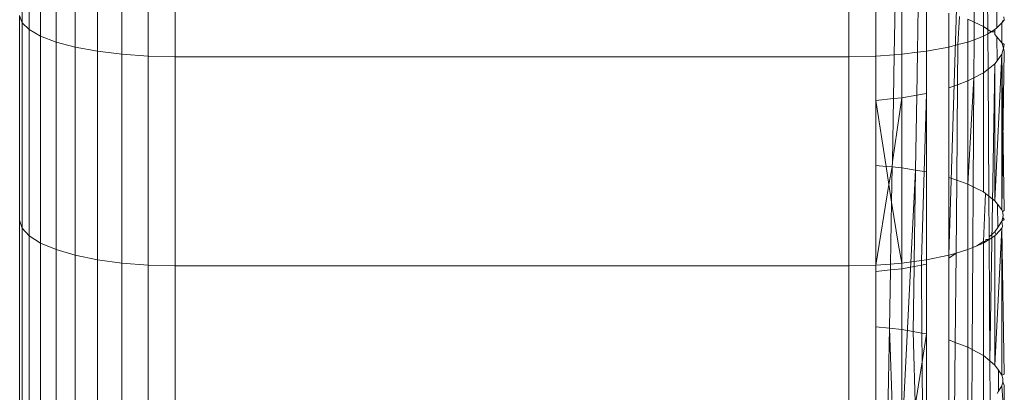
# Model space of a CAD drawing. Units: millimetres. Extents: x -5115 to 4885, y -3372 to 8722.
# Drawn here: x -753 to -734, y 3361 to 3369 of the extents above; entities that cross this region are included whole.
import ezdxf

# ---------------------------------------------------------------- set-up
doc = ezdxf.new("R2010")
doc.units = ezdxf.units.MM
doc.layers.add('Toestel 2D', color=7, linetype='Continuous', lineweight=20)

# ---------------------------------------------------------------- blocks, each defined once
blk = doc.blocks.new('1725_')
at = {"color": 0}
for p, q in [((-671.2167, -876.5801), (-671.2102, -876.5793)), ((-671.2081, -876.5829), (-671.2102, -876.5793)), ((-671.2102, -876.5793), (-671.2053, -876.5838)), ((-671.2053, -876.5838), (-671.2081, -876.5829)), ((-671.1956, -876.5936), (-671.2053, -876.5838)), ((-671.1664, -876.5838), (-671.2053, -876.5838)), ((-671.1781, -876.5935), (-671.1664, -876.5838)), ((-671.1635, -876.5793), (-671.1664, -876.5838)), ((-671.1664, -876.5838), (-671.1561, -876.581)), ((-671.1561, -876.581), (-671.1635, -876.5793)), ((-671.1561, -876.581), (-671.1496, -876.5793)), ((-671.1444, -876.5838), (-671.1561, -876.581)), ((-670.8438, -876.5838), (-671.1496, -876.5793)), ((-670.8427, -876.5793), (-671.1444, -876.5838)), ((-671.1315, -876.5933), (-671.1444, -876.5838)), ((-670.8438, -876.5838), (-671.1444, -876.5838)), ((-671.1444, -876.5838), (-670.8616, -876.5974)), ((-670.8547, -876.5921), (-670.8438, -876.5838)), ((-670.8438, -876.5838), (-670.8405, -876.583)), ((-670.8405, -876.583), (-670.8427, -876.5793)), ((-670.8405, -876.583), (-670.8335, -876.5813)), ((-670.8335, -876.5813), (-670.8289, -876.5823)), ((-670.8289, -876.5823), (-670.8254, -876.5793)), ((-670.8219, -876.5838), (-670.8289, -876.5823)), ((-670.8219, -876.5838), (-670.8254, -876.5793)), ((-670.8119, -876.583), (-670.8219, -876.5838)), ((-670.8099, -876.5919), (-670.8219, -876.5838)), ((-670.8087, -876.5838), (-670.8119, -876.583)), ((-670.5268, -876.5793), (-670.8087, -876.5838)), ((-670.5249, -876.5838), (-670.8087, -876.5838)), ((-670.8087, -876.5838), (-670.5443, -876.5974)), ((-670.8087, -876.5838), (-670.7965, -876.5949)), ((-670.5249, -876.5838), (-670.5346, -876.5906)), ((-670.5249, -876.5838), (-670.5268, -876.5793)), ((-670.5249, -876.5838), (-670.5185, -876.5824)), ((-670.5185, -876.5824), (-670.5116, -876.5824)), ((-670.5116, -876.5824), (-670.505, -876.5793)), ((-670.5043, -876.5838), (-670.5116, -876.5824)), ((-670.4329, -876.5793), (-670.505, -876.5793)), ((-670.4329, -876.5793), (-670.5043, -876.5838)), ((-670.4937, -876.5905), (-670.5043, -876.5838)), ((-671.2725, -876.5939), (-671.1956, -876.5936)), ((-671.1919, -876.5974), (-671.1956, -876.5936)), ((-671.1919, -876.5974), (-671.1878, -876.6046)), ((-671.1878, -876.5974), (-671.1919, -876.5974)), ((-671.1828, -876.5974), (-671.1878, -876.5974)), ((-671.1878, -876.5974), (-671.1878, -876.6046)), ((-671.1828, -876.5974), (-671.1781, -876.5935)), ((-671.1315, -876.5933), (-671.1781, -876.5935)), ((-671.1259, -876.5974), (-671.1315, -876.5933)), ((-670.8616, -876.5974), (-671.1259, -876.5974)), ((-671.1259, -876.5974), (-671.1154, -876.6107)), ((-671.1259, -876.5974), (-670.5522, -876.6071)), ((-670.8706, -876.6091), (-670.8616, -876.5974)), ((-670.8616, -876.5974), (-670.8547, -876.5921)), ((-670.8099, -876.5919), (-670.8547, -876.5921)), ((-670.8017, -876.5974), (-670.8099, -876.5919)), ((-670.7965, -876.5949), (-670.8017, -876.5974)), ((-670.7921, -876.6086), (-670.8017, -876.5974)), ((-670.7965, -876.5949), (-670.7939, -876.5974)), ((-670.5443, -876.5974), (-670.7939, -876.5974)), ((-670.7868, -876.6086), (-670.7939, -876.5974)), ((-670.5443, -876.5974), (-670.5522, -876.6071)), ((-670.5443, -876.5974), (-670.5346, -876.5906)), ((-670.4937, -876.5905), (-670.5346, -876.5906)), ((-670.4895, -876.593), (-670.4937, -876.5905)), ((-671.3065, -876.612), (-671.1924, -876.6112)), ((-671.2463, -876.6195), (-671.1982, -876.6195)), ((-671.1982, -876.6195), (-671.2064, -876.6373)), ((-671.1924, -876.6112), (-671.1982, -876.6195)), ((-671.1794, -876.6195), (-671.1982, -876.6195)), ((-671.1878, -876.6046), (-671.1924, -876.6112)), ((-671.1924, -876.6112), (-671.1841, -876.6112)), ((-671.1878, -876.6046), (-671.1841, -876.6112)), ((-671.1841, -876.6112), (-671.1154, -876.6107)), ((-671.1841, -876.6112), (-671.1794, -876.6195)), ((-671.1725, -876.6375), (-671.1794, -876.6195)), ((-671.1086, -876.6195), (-671.1794, -876.6195)), ((-671.1154, -876.6107), (-670.8706, -876.6091)), ((-671.1154, -876.6107), (-671.1086, -876.6195)), ((-670.8784, -876.6195), (-671.1086, -876.6195)), ((-671.1086, -876.6195), (-671.0989, -876.6379)), ((-670.8883, -876.6392), (-670.8784, -876.6195)), ((-670.8784, -876.6195), (-670.8756, -876.6157)), ((-670.8756, -876.6157), (-670.8706, -876.6091)), ((-670.7828, -876.6195), (-670.8756, -876.6157)), ((-670.8706, -876.6091), (-670.7921, -876.6086)), ((-670.7868, -876.6086), (-670.7921, -876.6086)), ((-670.7868, -876.6086), (-670.5522, -876.6071)), ((-670.7828, -876.6148), (-670.7868, -876.6086)), ((-670.7868, -876.6148), (-670.7868, -876.6086)), ((-670.7828, -876.6148), (-670.7868, -876.6148)), ((-670.7799, -876.6195), (-670.7828, -876.6148)), ((-670.7828, -876.6195), (-670.7828, -876.6148)), ((-670.7799, -876.6195), (-670.7828, -876.6195)), ((-670.7745, -876.6323), (-670.7828, -876.6195)), ((-670.5624, -876.6195), (-670.7799, -876.6195)), ((-670.7745, -876.6323), (-670.7799, -876.6195)), ((-670.5742, -876.641), (-670.5624, -876.6195)), ((-670.5624, -876.6195), (-670.5522, -876.6071)), ((-670.4621, -876.6195), (-670.5624, -876.6195)), ((-670.5522, -876.6071), (-670.474, -876.6066)), ((-671.3349, -876.6366), (-671.2064, -876.6373)), ((-671.2064, -876.6373), (-671.2121, -876.6495)), ((-671.2064, -876.6373), (-671.1725, -876.6375)), ((-671.168, -876.6495), (-671.1725, -876.6375)), ((-671.1725, -876.6375), (-671.0989, -876.6379)), ((-671.0989, -876.6379), (-671.0929, -876.6495)), ((-671.0989, -876.6379), (-670.8883, -876.6392)), ((-670.8935, -876.6495), (-671.0989, -876.6379)), ((-670.8935, -876.6495), (-670.8883, -876.6392)), ((-670.8883, -876.6392), (-670.7713, -876.6399)), ((-670.7713, -876.6399), (-670.7745, -876.6323)), ((-670.7673, -876.6495), (-670.7713, -876.6399)), ((-670.7713, -876.6399), (-670.5742, -876.641)), ((-670.5788, -876.6495), (-670.5742, -876.641)), ((-670.5742, -876.641), (-670.4483, -876.6417)), ((-671.168, -876.6495), (-671.2121, -876.6495)), ((-671.0929, -876.6495), (-671.168, -876.6495)), ((-671.168, -876.6495), (-671.1629, -876.6689)), ((-670.8935, -876.6495), (-671.0929, -876.6495)), ((-671.0855, -876.6695), (-671.0929, -876.6495)), ((-670.8935, -876.6495), (-670.9012, -876.6711)), ((-670.7673, -876.6495), (-670.8935, -876.6495)), ((-670.5788, -876.6495), (-670.7673, -876.6495)), ((-670.7673, -876.6495), (-670.7605, -876.6724)), ((-670.5788, -876.6495), (-670.5881, -876.6739)), ((-670.4436, -876.6495), (-670.5788, -876.6495)), ((-670.7564, -876.6864), (-671.3602, -876.6671)), ((-671.2174, -876.666), (-671.1629, -876.6689)), ((-671.1629, -876.6689), (-671.1582, -876.6864)), ((-671.1629, -876.6689), (-671.0855, -876.6695)), ((-671.0794, -876.6864), (-671.0855, -876.6695)), ((-671.0855, -876.6695), (-670.9012, -876.6711)), ((-670.9012, -876.6711), (-670.9066, -876.6864)), ((-670.9012, -876.6711), (-670.7605, -876.6724)), ((-670.7605, -876.6724), (-670.7564, -876.6864)), ((-670.7509, -876.6864), (-670.7605, -876.6724)), ((-670.7605, -876.6724), (-670.5881, -876.6739)), ((-670.5881, -876.6739), (-670.593, -876.6864)), ((-670.5881, -876.6739), (-670.4325, -876.6752)), ((-671.1582, -876.6864), (-671.224, -876.6864)), ((-671.1582, -876.6864), (-671.1503, -876.7293)), ((-671.0794, -876.6864), (-671.1582, -876.6864)), ((-670.9066, -876.6864), (-671.0794, -876.6864)), ((-670.7564, -876.6864), (-670.9066, -876.6864)), ((-670.7564, -876.6864), (-670.7475, -876.7293)), ((-670.7509, -876.6864), (-670.7564, -876.6864)), ((-670.593, -876.6864), (-670.7509, -876.6864)), ((-670.4276, -876.6864), (-670.593, -876.6864)), ((-671.2337, -876.7293), (-671.1503, -876.7293)), ((-671.0684, -876.7293), (-671.1503, -876.7293)), ((-671.1503, -876.7293), (-671.1481, -876.7469)), ((-670.9172, -876.7293), (-671.0684, -876.7293)), ((-671.0684, -876.7293), (-670.7462, -876.739)), ((-671.0652, -876.7481), (-671.0684, -876.7293)), ((-670.9207, -876.7503), (-670.9172, -876.7293)), ((-670.7475, -876.7293), (-670.9172, -876.7293)), ((-670.739, -876.7293), (-670.7475, -876.7293)), ((-670.7475, -876.7293), (-670.7462, -876.739)), ((-670.6044, -876.7293), (-670.739, -876.7293)), ((-670.7372, -876.739), (-670.739, -876.7293)), ((-670.606, -876.7382), (-670.6044, -876.7293)), ((-670.4147, -876.7293), (-670.6044, -876.7293)), ((-670.6044, -876.7293), (-670.5503, -876.7378)), ((-671.2362, -876.7455), (-671.1481, -876.7469)), ((-671.1481, -876.7469), (-671.1444, -876.7767)), ((-671.1481, -876.7469), (-671.0652, -876.7481)), ((-671.0603, -876.7767), (-671.0652, -876.7481)), ((-671.0652, -876.7481), (-670.9207, -876.7503)), ((-670.925, -876.7767), (-670.9207, -876.7503)), ((-670.9207, -876.7503), (-670.7443, -876.753)), ((-670.4051, -876.7767), (-670.9207, -876.7503)), ((-670.7462, -876.739), (-670.7443, -876.753)), ((-670.7462, -876.739), (-670.7372, -876.739)), ((-670.7443, -876.753), (-670.741, -876.7767)), ((-670.7443, -876.753), (-670.7345, -876.7531)), ((-670.7372, -876.739), (-670.606, -876.7382)), ((-670.7345, -876.7531), (-670.7372, -876.739)), ((-670.7301, -876.7767), (-670.7345, -876.7531)), ((-670.7345, -876.7531), (-670.609, -876.755)), ((-670.6129, -876.7767), (-670.609, -876.755)), ((-670.609, -876.755), (-670.606, -876.7382)), ((-670.609, -876.755), (-670.2989, -876.746)), ((-670.606, -876.7382), (-670.5503, -876.7378)), ((-670.5503, -876.7378), (-670.4131, -876.737)), ((-670.5503, -876.7378), (-670.4238, -876.7579)), ((-671.242, -876.7897), (-671.1434, -876.7915)), ((-671.1444, -876.7767), (-671.2409, -876.7767)), ((-671.0603, -876.7767), (-671.1444, -876.7767)), ((-671.1434, -876.7915), (-671.1444, -876.7767)), ((-671.1408, -876.8272), (-671.1434, -876.7915)), ((-671.1434, -876.7915), (-671.0587, -876.793)), ((-670.925, -876.7767), (-671.0603, -876.7767)), ((-671.0603, -876.7767), (-671.0587, -876.793)), ((-671.0603, -876.7767), (-670.9368, -876.7953)), ((-671.0587, -876.793), (-671.0553, -876.8272)), ((-671.0587, -876.793), (-670.9368, -876.7953)), ((-670.9268, -876.7954), (-670.925, -876.7767)), ((-670.741, -876.7767), (-670.925, -876.7767)), ((-670.859, -876.7967), (-670.7757, -876.7837)), ((-670.7757, -876.7837), (-670.741, -876.7767)), ((-670.7301, -876.7767), (-670.741, -876.7767)), ((-670.741, -876.7767), (-670.7393, -876.7989)), ((-670.6129, -876.7767), (-670.7301, -876.7767)), ((-670.7301, -876.7767), (-670.7278, -876.7991)), ((-670.6129, -876.7767), (-670.6154, -876.8011)), ((-670.6154, -876.8011), (-670.0851, -876.7807)), ((-670.4051, -876.7767), (-670.6129, -876.7767)), ((-671.0553, -876.8272), (-670.9279, -876.8074)), ((-670.9368, -876.7953), (-670.9268, -876.7954)), ((-670.9298, -876.8272), (-670.9279, -876.8074)), ((-670.9279, -876.8074), (-670.9268, -876.7954)), ((-670.9279, -876.8074), (-670.8926, -876.8019)), ((-670.9268, -876.7954), (-670.8926, -876.8019)), ((-670.9268, -876.7954), (-670.859, -876.7967)), ((-670.8926, -876.8019), (-670.859, -876.7967)), ((-670.8926, -876.8019), (-670.737, -876.8272)), ((-670.859, -876.7967), (-670.7393, -876.7989)), ((-670.7393, -876.7989), (-670.737, -876.8272)), ((-670.7393, -876.7989), (-670.7278, -876.7991)), ((-670.7278, -876.7991), (-670.7248, -876.8272)), ((-670.7278, -876.7991), (-670.6154, -876.8011)), ((-670.6154, -876.8011), (-670.6181, -876.8272)), ((-670.4018, -876.805), (-670.6154, -876.8011)), ((-671.1408, -876.8272), (-671.2453, -876.8272)), ((-671.1408, -876.8272), (-671.1396, -876.8793)), ((-671.0553, -876.8272), (-671.1408, -876.8272)), ((-670.9298, -876.8272), (-671.0553, -876.8272)), ((-670.737, -876.8272), (-670.9298, -876.8272)), ((-670.737, -876.8272), (-670.7357, -876.8793)), ((-670.7248, -876.8272), (-670.737, -876.8272)), ((-670.6181, -876.8272), (-670.7248, -876.8272)), ((-670.3993, -876.8272), (-670.6181, -876.8272)), ((-671.1396, -876.8793), (-671.5471, -876.8793)), ((-670.7357, -876.8793), (-671.1396, -876.8793)), ((-671.1396, -876.8793), (-671.1396, -878.1793)), ((-670.3356, -876.8793), (-670.7357, -876.8793)), ((-670.7357, -876.8793), (-670.7357, -878.1793)), ((-671.5471, -878.1793), (-671.1396, -878.1793)), ((-671.1396, -878.1793), (-671.1408, -878.2314)), ((-671.1396, -878.1793), (-670.7357, -878.1793)), ((-670.7357, -878.1793), (-670.737, -878.2314)), ((-670.7357, -878.1793), (-670.3356, -878.1793)), ((-671.5481, -878.2314), (-671.1408, -878.2314)), ((-671.1444, -878.2819), (-671.1408, -878.2314)), ((-671.1408, -878.2314), (-670.737, -878.2314)), ((-670.741, -878.2819), (-670.737, -878.2314)), ((-670.737, -878.2314), (-670.3371, -878.2314)), ((-671.1444, -878.2819), (-671.5513, -878.2819)), ((-671.1444, -878.2819), (-671.1503, -878.3293)), ((-670.741, -878.2819), (-671.1444, -878.2819)), ((-670.741, -878.2819), (-670.7475, -878.3293)), ((-670.3415, -878.2819), (-670.741, -878.2819)), ((-671.5565, -878.3293), (-671.1503, -878.3293)), ((-671.1503, -878.3293), (-671.1582, -878.3721)), ((-671.1503, -878.3293), (-670.7475, -878.3293)), ((-670.7475, -878.3293), (-670.7564, -878.3721)), ((-670.7475, -878.3293), (-670.3486, -878.3293)), ((-671.5635, -878.3721), (-671.1582, -878.3721)), ((-671.168, -878.4091), (-671.1582, -878.3721)), ((-671.1582, -878.3721), (-670.7564, -878.3721)), ((-670.7673, -878.4091), (-670.7564, -878.3721)), ((-670.7564, -878.3721), (-670.3584, -878.3721)), ((-671.168, -878.4091), (-671.5722, -878.4091)), ((-671.1794, -878.4391), (-671.168, -878.4091)), ((-670.7673, -878.4091), (-671.168, -878.4091)), ((-670.7799, -878.4391), (-670.7673, -878.4091)), ((-670.3703, -878.4091), (-670.7673, -878.4091)), ((-671.1794, -878.4391), (-671.5822, -878.4391)), ((-671.1794, -878.4391), (-671.1919, -878.4612)), ((-671.1794, -878.4391), (-670.7799, -878.4391)), ((-670.7939, -878.4612), (-670.7799, -878.4391)), ((-670.3842, -878.4391), (-670.7799, -878.4391)), ((-671.1919, -878.4612), (-671.5934, -878.4612)), ((-671.2053, -878.4747), (-671.1919, -878.4612)), ((-671.1919, -878.4612), (-670.7939, -878.4612)), ((-670.7939, -878.4612), (-670.8087, -878.4747)), ((-670.3996, -878.4612), (-670.7939, -878.4612)), ((-671.6052, -878.4747), (-671.2053, -878.4747)), ((-671.2191, -878.4793), (-671.2053, -878.4747)), ((-670.8241, -878.4793), (-671.2191, -878.4793)), ((-670.8087, -878.4747), (-671.2053, -878.4747)), ((-670.8241, -878.4793), (-670.8087, -878.4747)), ((-670.4329, -878.4793), (-670.8241, -878.4793)), ((-670.8087, -878.4747), (-670.416, -878.4747))]:
    blk.add_line(p, q, dxfattribs=at)
blk = doc.blocks.new('VPL-13-1725-GM')
at = {"layer": 'Toestel 2D', "color": 0, "xscale": 10, "yscale": 10, "zscale": 10, "rotation": 270}
blk.add_blockref('1725_', (8031.867, -3343.421), dxfattribs=at)

msp = doc.modelspace()

# ---------------------------------------------------------------- block references
msp.add_blockref('VPL-13-1725-GM', (0, 0))

doc.saveas('drawing.dxf')
